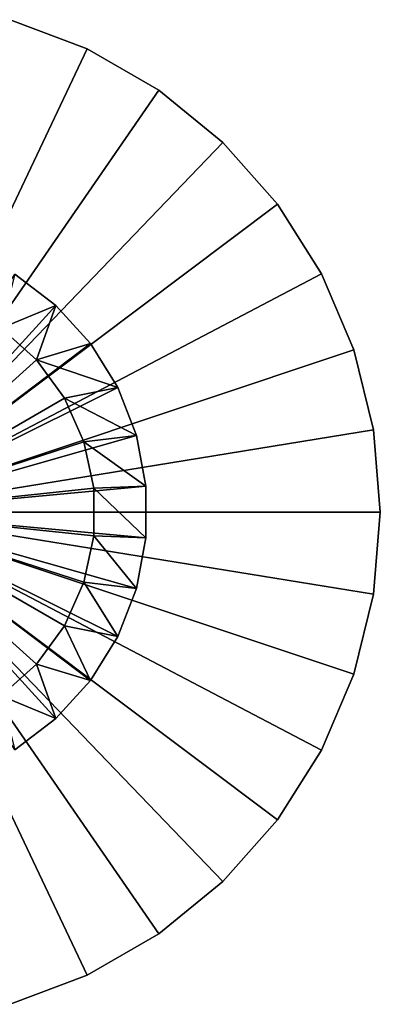
# Model space of a CAD drawing. Extents: x -187 to 187, y -176 to 30.
# Drawn here: x -92 to -72, y -26 to 26 of the extents above; entities that cross this region are included whole.
import ezdxf

# ---------------------------------------------------------------- set-up
doc = ezdxf.new("R2010")
doc.units = 0
doc.header["$MEASUREMENT"] = 0
doc.layers.add('L6', color=7, linetype='Continuous')
doc.layers.add('L9', color=7, linetype='Continuous')

msp = doc.modelspace()

# ---------------------------------------------------------------- linework, layer by layer
at = {"layer": 'L6', "color": 7}
for points in [[(-100, 0, 9), (-92.10352, 12.75326, 9), (-89.89457, 11.08513, 9)], [(-92.82902, 9.870008, 45), (-89.89457, 11.08513, 45), (-92.10352, 12.75326, 45)], [(-92.10352, 12.75326, 9), (-92.10352, 12.75326, 45), (-89.89457, 11.08513, 45)], [(-92.10352, 12.75326, 9), (-89.89457, 11.08513, 45), (-89.89457, 11.08513, 9)], [(-89.89457, 11.08513, 9), (-88.02974, 9.039519, 9), (-100, 0, 9)], [(-90.93363, 8.163393, 45), (-89.89457, 11.08513, 45), (-92.82902, 9.870008, 45)], [(-90.93363, 8.163393, 45), (-88.02974, 9.039519, 45), (-89.89457, 11.08513, 45)], [(-89.89457, 11.08513, 9), (-89.89457, 11.08513, 45), (-88.02974, 9.039519, 45)], [(-89.89457, 11.08513, 9), (-88.02974, 9.039519, 45), (-88.02974, 9.039519, 9)], [(-100, 0, 47), (-90.93363, 8.163393, 47), (-92.82902, 9.870008, 47)], [(-92.82902, 9.870008, 45), (-92.82902, 9.870008, 47), (-90.93363, 8.163393, 47)], [(-92.82902, 9.870008, 45), (-90.93363, 8.163393, 47), (-90.93363, 8.163393, 45)], [(-100, 0, 9), (-88.02974, 9.039519, 9), (-86.57255, 6.686075, 9)], [(-90.93363, 8.163393, 45), (-86.57255, 6.686075, 45), (-88.02974, 9.039519, 45)], [(-88.02974, 9.039519, 9), (-88.02974, 9.039519, 45), (-86.57255, 6.686075, 45)], [(-88.02974, 9.039519, 9), (-86.57255, 6.686075, 45), (-86.57255, 6.686075, 9)], [(-89.43449, 6.1, 47), (-90.93363, 8.163393, 47), (-100, 0, 47)], [(-89.43449, 6.1, 45), (-86.57255, 6.686075, 45), (-90.93363, 8.163393, 45)], [(-90.93363, 8.163393, 45), (-90.93363, 8.163393, 47), (-89.43449, 6.1, 47)], [(-90.93363, 8.163393, 45), (-89.43449, 6.1, 47), (-89.43449, 6.1, 45)], [(-100, 0, 9), (-86.57255, 6.686075, 9), (-85.57262, 4.104945, 9)], [(-89.43449, 6.1, 45), (-85.57262, 4.104945, 45), (-86.57255, 6.686075, 45)], [(-86.57255, 6.686075, 9), (-86.57255, 6.686075, 45), (-85.57262, 4.104945, 45)], [(-86.57255, 6.686075, 9), (-85.57262, 4.104945, 45), (-85.57262, 4.104945, 9)], [(-100, 0, 47), (-88.39711, 3.770007, 47), (-89.43449, 6.1, 47)], [(-88.39711, 3.770007, 45), (-85.57262, 4.104945, 45), (-89.43449, 6.1, 45)], [(-89.43449, 6.1, 45), (-89.43449, 6.1, 47), (-88.39711, 3.770007, 47)], [(-89.43449, 6.1, 45), (-88.39711, 3.770007, 47), (-88.39711, 3.770007, 45)], [(-85.57262, 4.104945, 9), (-85.06399, 1.384025, 9), (-100, 0, 9)], [(-100, 0, 47), (-87.86683, 1.275247, 47), (-88.39711, 3.770007, 47)], [(-88.39711, 3.770007, 45), (-85.06399, 1.384025, 45), (-85.57262, 4.104945, 45)], [(-87.86683, 1.275247, 45), (-85.06399, 1.384025, 45), (-88.39711, 3.770007, 45)], [(-88.39711, 3.770007, 45), (-88.39711, 3.770007, 47), (-87.86683, 1.275247, 47)], [(-88.39711, 3.770007, 45), (-87.86683, 1.275247, 47), (-87.86683, 1.275247, 45)], [(-85.57262, 4.104945, 9), (-85.57262, 4.104945, 45), (-85.06399, 1.384025, 45)], [(-85.57262, 4.104945, 9), (-85.06399, 1.384025, 45), (-85.06399, 1.384025, 9)], [(-100, 0, 9), (-85.06399, 1.384025, 9), (-85.06399, -1.384025, 9)], [(-87.86683, -1.275247, 47), (-87.86683, 1.275247, 47), (-100, 0, 47)], [(-87.86683, 1.275247, 45), (-85.06399, -1.384025, 45), (-85.06399, 1.384025, 45)], [(-87.86683, -1.275247, 45), (-85.06399, -1.384025, 45), (-87.86683, 1.275247, 45)], [(-87.86683, 1.275247, 45), (-87.86683, 1.275247, 47), (-87.86683, -1.275247, 47)], [(-87.86683, 1.275247, 45), (-87.86683, -1.275247, 47), (-87.86683, -1.275247, 45)], [(-85.06399, 1.384025, 9), (-85.06399, 1.384025, 45), (-85.06399, -1.384025, 45)], [(-85.06399, 1.384025, 9), (-85.06399, -1.384025, 45), (-85.06399, -1.384025, 9)], [(-89.89457, -11.08513, 9), (-92.10352, -12.75326, 9), (-100, 0, 9)], [(-85.57262, -4.104945, 9), (-86.57255, -6.686075, 9), (-100, 0, 9)], [(-100, 0, 9), (-86.57255, -6.686075, 9), (-88.02974, -9.039519, 9)], [(-100, 0, 9), (-88.02974, -9.039519, 9), (-89.89457, -11.08513, 9)], [(-100, 0, 9), (-85.06399, -1.384025, 9), (-85.57262, -4.104945, 9)], [(-90.93363, -8.163393, 47), (-89.43449, -6.1, 47), (-100, 0, 47)], [(-100, 0, 47), (-89.43449, -6.1, 47), (-88.39711, -3.770007, 47)], [(-100, 0, 47), (-88.39711, -3.770007, 47), (-87.86683, -1.275247, 47)], [(-100, 0, 47), (-92.82902, -9.870008, 47), (-90.93363, -8.163393, 47)], [(-88.39711, -3.770007, 45), (-85.57262, -4.104945, 45), (-87.86683, -1.275247, 45)], [(-87.86683, -1.275247, 45), (-87.86683, -1.275247, 47), (-88.39711, -3.770007, 47)], [(-87.86683, -1.275247, 45), (-88.39711, -3.770007, 47), (-88.39711, -3.770007, 45)], [(-87.86683, -1.275247, 45), (-85.57262, -4.104945, 45), (-85.06399, -1.384025, 45)], [(-85.06399, -1.384025, 9), (-85.06399, -1.384025, 45), (-85.57262, -4.104945, 45)], [(-85.06399, -1.384025, 9), (-85.57262, -4.104945, 45), (-85.57262, -4.104945, 9)], [(-89.43449, -6.1, 45), (-86.57255, -6.686075, 45), (-88.39711, -3.770007, 45)], [(-88.39711, -3.770007, 45), (-88.39711, -3.770007, 47), (-89.43449, -6.1, 47)], [(-88.39711, -3.770007, 45), (-89.43449, -6.1, 47), (-89.43449, -6.1, 45)], [(-88.39711, -3.770007, 45), (-86.57255, -6.686075, 45), (-85.57262, -4.104945, 45)], [(-85.57262, -4.104945, 9), (-85.57262, -4.104945, 45), (-86.57255, -6.686075, 45)], [(-85.57262, -4.104945, 9), (-86.57255, -6.686075, 45), (-86.57255, -6.686075, 9)], [(-90.93363, -8.163393, 45), (-88.02974, -9.039519, 45), (-89.43449, -6.1, 45)], [(-89.43449, -6.1, 45), (-89.43449, -6.1, 47), (-90.93363, -8.163393, 47)], [(-89.43449, -6.1, 45), (-90.93363, -8.163393, 47), (-90.93363, -8.163393, 45)], [(-89.43449, -6.1, 45), (-88.02974, -9.039519, 45), (-86.57255, -6.686075, 45)], [(-86.57255, -6.686075, 9), (-86.57255, -6.686075, 45), (-88.02974, -9.039519, 45)], [(-86.57255, -6.686075, 9), (-88.02974, -9.039519, 45), (-88.02974, -9.039519, 9)], [(-92.82902, -9.870008, 45), (-89.89457, -11.08513, 45), (-90.93363, -8.163393, 45)], [(-90.93363, -8.163393, 45), (-90.93363, -8.163393, 47), (-92.82902, -9.870008, 47)], [(-90.93363, -8.163393, 45), (-92.82902, -9.870008, 47), (-92.82902, -9.870008, 45)], [(-90.93363, -8.163393, 45), (-89.89457, -11.08513, 45), (-88.02974, -9.039519, 45)], [(-88.02974, -9.039519, 9), (-88.02974, -9.039519, 45), (-89.89457, -11.08513, 45)], [(-88.02974, -9.039519, 9), (-89.89457, -11.08513, 45), (-89.89457, -11.08513, 9)], [(-92.82902, -9.870008, 45), (-92.10352, -12.75326, 45), (-89.89457, -11.08513, 45)], [(-89.89457, -11.08513, 9), (-89.89457, -11.08513, 45), (-92.10352, -12.75326, 45)], [(-89.89457, -11.08513, 9), (-92.10352, -12.75326, 45), (-92.10352, -12.75326, 9)]]:
    msp.add_3dface(points, dxfattribs=at)
at = {"layer": 'L9', "color": 7}
for points in [[(-92.34902, 26.41425), (-88.21095, 24.84489), (-100, 0)], [(-88.21095, 24.84489, 9), (-92.34902, 26.41425, 9), (-100, 0, 9)], [(-92.34902, 26.41425), (-92.34902, 26.41425, 9), (-88.21095, 24.84489, 9)], [(-92.34902, 26.41425), (-88.21095, 24.84489, 9), (-88.21095, 24.84489)], [(-100, 0), (-88.21095, 24.84489), (-84.37822, 22.63206)], [(-100, 0, 9), (-84.37822, 22.63206, 9), (-88.21095, 24.84489, 9)], [(-88.21095, 24.84489), (-88.21095, 24.84489, 9), (-84.37822, 22.63206, 9)], [(-88.21095, 24.84489), (-84.37822, 22.63206, 9), (-84.37822, 22.63206)], [(-100, 0), (-84.37822, 22.63206), (-80.95008, 19.83307)], [(-100, 0, 9), (-80.95008, 19.83307, 9), (-84.37822, 22.63206, 9)], [(-84.37822, 22.63206), (-84.37822, 22.63206, 9), (-80.95008, 19.83307, 9)], [(-84.37822, 22.63206), (-80.95008, 19.83307, 9), (-80.95008, 19.83307)], [(-80.95008, 19.83307), (-78.01532, 16.52041), (-100, 0)], [(-78.01532, 16.52041, 9), (-80.95008, 19.83307, 9), (-100, 0, 9)], [(-80.95008, 19.83307), (-80.95008, 19.83307, 9), (-78.01532, 16.52041, 9)], [(-80.95008, 19.83307), (-78.01532, 16.52041, 9), (-78.01532, 16.52041)], [(-100, 0), (-78.01532, 16.52041), (-75.64996, 12.77989)], [(-100, 0, 9), (-75.64996, 12.77989, 9), (-78.01532, 16.52041, 9)], [(-78.01532, 16.52041), (-78.01532, 16.52041, 9), (-75.64996, 12.77989, 9)], [(-78.01532, 16.52041), (-75.64996, 12.77989, 9), (-75.64996, 12.77989)], [(-100, 0), (-75.64996, 12.77989), (-73.91525, 8.70837)], [(-100, 0, 9), (-73.91525, 8.70837, 9), (-75.64996, 12.77989, 9)], [(-75.64996, 12.77989), (-75.64996, 12.77989, 9), (-73.91525, 8.70837, 9)], [(-75.64996, 12.77989), (-73.91525, 8.70837, 9), (-73.91525, 8.70837)], [(-73.91525, 8.70837), (-72.85612, 4.41131), (-100, 0)], [(-72.85612, 4.41131, 9), (-73.91525, 8.70837, 9), (-100, 0, 9)], [(-73.91525, 8.70837), (-73.91525, 8.70837, 9), (-72.85612, 4.41131, 9)], [(-73.91525, 8.70837), (-72.85612, 4.41131, 9), (-72.85612, 4.41131)], [(-100, 0), (-72.85612, 4.41131), (-72.5, 0)], [(-100, 0, 9), (-72.5, 0, 9), (-72.85612, 4.41131, 9)], [(-72.85612, 4.41131), (-72.85612, 4.41131, 9), (-72.5, 0, 9)], [(-72.85612, 4.41131), (-72.5, 0, 9), (-72.5, 0)], [(-100, 0), (-72.5, 0), (-72.85612, -4.41131)], [(-88.21095, -24.84489), (-92.34902, -26.41425), (-100, 0)], [(-78.01532, -16.52041), (-80.95008, -19.83307), (-100, 0)], [(-100, 0), (-80.95008, -19.83307), (-84.37822, -22.63206)], [(-100, 0), (-84.37822, -22.63206), (-88.21095, -24.84489)], [(-72.85612, -4.41131), (-73.91525, -8.70837), (-100, 0)], [(-100, 0), (-73.91525, -8.70837), (-75.64996, -12.77989)], [(-100, 0), (-75.64996, -12.77989), (-78.01532, -16.52041)], [(-73.91525, -8.70837, 9), (-72.85612, -4.41131, 9), (-100, 0, 9)], [(-100, 0, 9), (-72.85612, -4.41131, 9), (-72.5, 0, 9)], [(-80.95008, -19.83307, 9), (-78.01532, -16.52041, 9), (-100, 0, 9)], [(-100, 0, 9), (-78.01532, -16.52041, 9), (-75.64996, -12.77989, 9)], [(-100, 0, 9), (-75.64996, -12.77989, 9), (-73.91525, -8.70837, 9)], [(-92.34902, -26.41425, 9), (-88.21095, -24.84489, 9), (-100, 0, 9)], [(-100, 0, 9), (-88.21095, -24.84489, 9), (-84.37822, -22.63206, 9)], [(-100, 0, 9), (-84.37822, -22.63206, 9), (-80.95008, -19.83307, 9)], [(-72.5, 0), (-72.85612, -4.41131, 9), (-72.85612, -4.41131)], [(-72.5, 0), (-72.5, 0, 9), (-72.85612, -4.41131, 9)], [(-72.85612, -4.41131), (-72.85612, -4.41131, 9), (-73.91525, -8.70837, 9)], [(-72.85612, -4.41131), (-73.91525, -8.70837, 9), (-73.91525, -8.70837)], [(-73.91525, -8.70837), (-73.91525, -8.70837, 9), (-75.64996, -12.77989, 9)], [(-73.91525, -8.70837), (-75.64996, -12.77989, 9), (-75.64996, -12.77989)], [(-75.64996, -12.77989), (-75.64996, -12.77989, 9), (-78.01532, -16.52041, 9)], [(-75.64996, -12.77989), (-78.01532, -16.52041, 9), (-78.01532, -16.52041)], [(-78.01532, -16.52041), (-78.01532, -16.52041, 9), (-80.95008, -19.83307, 9)], [(-78.01532, -16.52041), (-80.95008, -19.83307, 9), (-80.95008, -19.83307)], [(-80.95008, -19.83307), (-80.95008, -19.83307, 9), (-84.37822, -22.63206, 9)], [(-80.95008, -19.83307), (-84.37822, -22.63206, 9), (-84.37822, -22.63206)], [(-84.37822, -22.63206), (-84.37822, -22.63206, 9), (-88.21095, -24.84489, 9)], [(-84.37822, -22.63206), (-88.21095, -24.84489, 9), (-88.21095, -24.84489)], [(-88.21095, -24.84489), (-88.21095, -24.84489, 9), (-92.34902, -26.41425, 9)], [(-88.21095, -24.84489), (-92.34902, -26.41425, 9), (-92.34902, -26.41425)]]:
    msp.add_3dface(points, dxfattribs=at)

doc.saveas('drawing.dxf')
